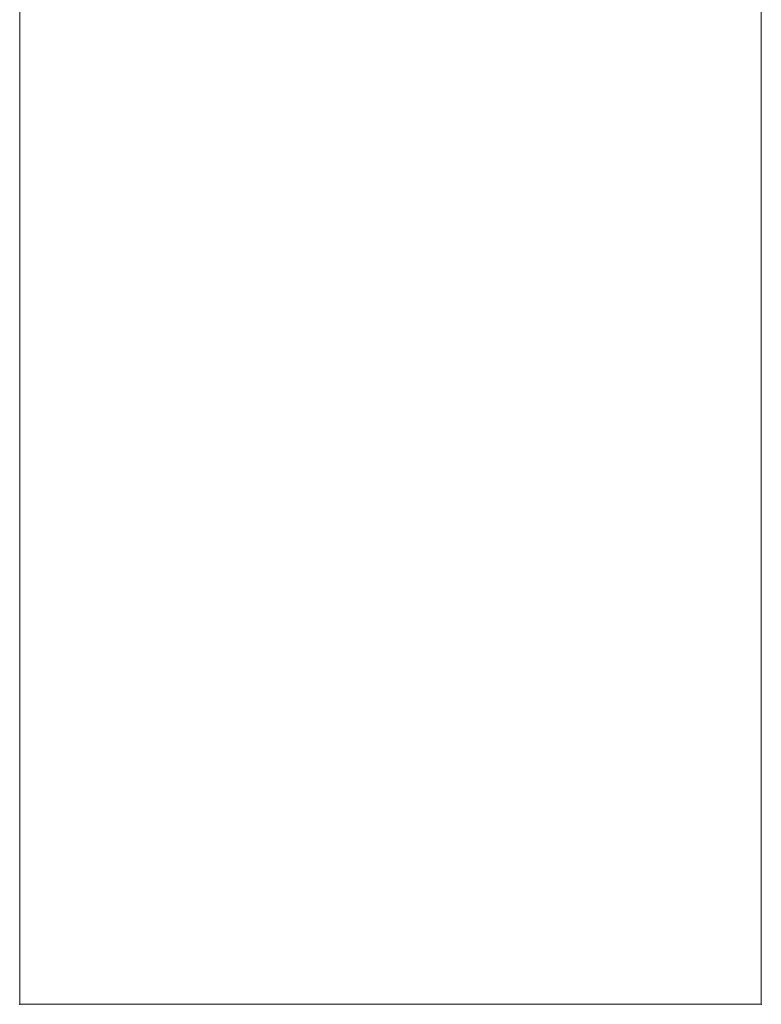
# Model space of a CAD drawing. Units: millimetres. Extents: x -5907 to 23601, y 24 to 19466.
# Drawn here: x 19019 to 19094, y 15425 to 15524 of the extents above; entities that cross this region are included whole.
import ezdxf

# ---------------------------------------------------------------- set-up
doc = ezdxf.new("R2010")
doc.units = ezdxf.units.MM
doc.header["$MEASUREMENT"] = 0
doc.layers.add('Level 8', color=18, linetype='Continuous', lineweight=0)
doc.layers.add('themes2_[ID]_26_[Material]_Unchanged_[Source]_Cell - Level 25', color=7, linetype='Continuous', lineweight=0)

# ---------------------------------------------------------------- blocks, each defined once
blk = doc.blocks.new('From Smart Solid_1722')
at = {"layer": 'themes2_[ID]_26_[Material]_Unchanged_[Source]_Cell - Level 25', "color": 148, "linetype": 'Continuous', "lineweight": 13}
for p, q in [((-37.5, -902.5), (-37.5, 902.5)), ((-37.5, 902.5), (-37.5, -902.5)), ((37.5, 902.5), (37.5, -902.5)), ((37.5, -902.5), (37.5, 902.5)), ((37.5, -902.5), (-37.5, -902.5)), ((-37.5, -902.5), (37.5, -902.5))]:
    blk.add_line(p, q, dxfattribs=at)
for p in [(-37.5, -902.5), (37.5, -902.5)]:
    blk.add_point(p, dxfattribs=at)
blk = doc.blocks.new('themes2_1')
at = {"layer": 'themes2_[ID]_26_[Material]_Unchanged_[Source]_Cell - Level 25', "color": 148, "linetype": 'Continuous', "lineweight": 13}
blk.add_blockref('From Smart Solid_1722', (19056.333, 16327.01), dxfattribs=at)

msp = doc.modelspace()

# ---------------------------------------------------------------- block references
at = {"layer": 'Level 8', "color": 7, "linetype": 'Continuous', "lineweight": 0}
msp.add_blockref('themes2_1', (0, 0), dxfattribs=at)

doc.saveas('drawing.dxf')
